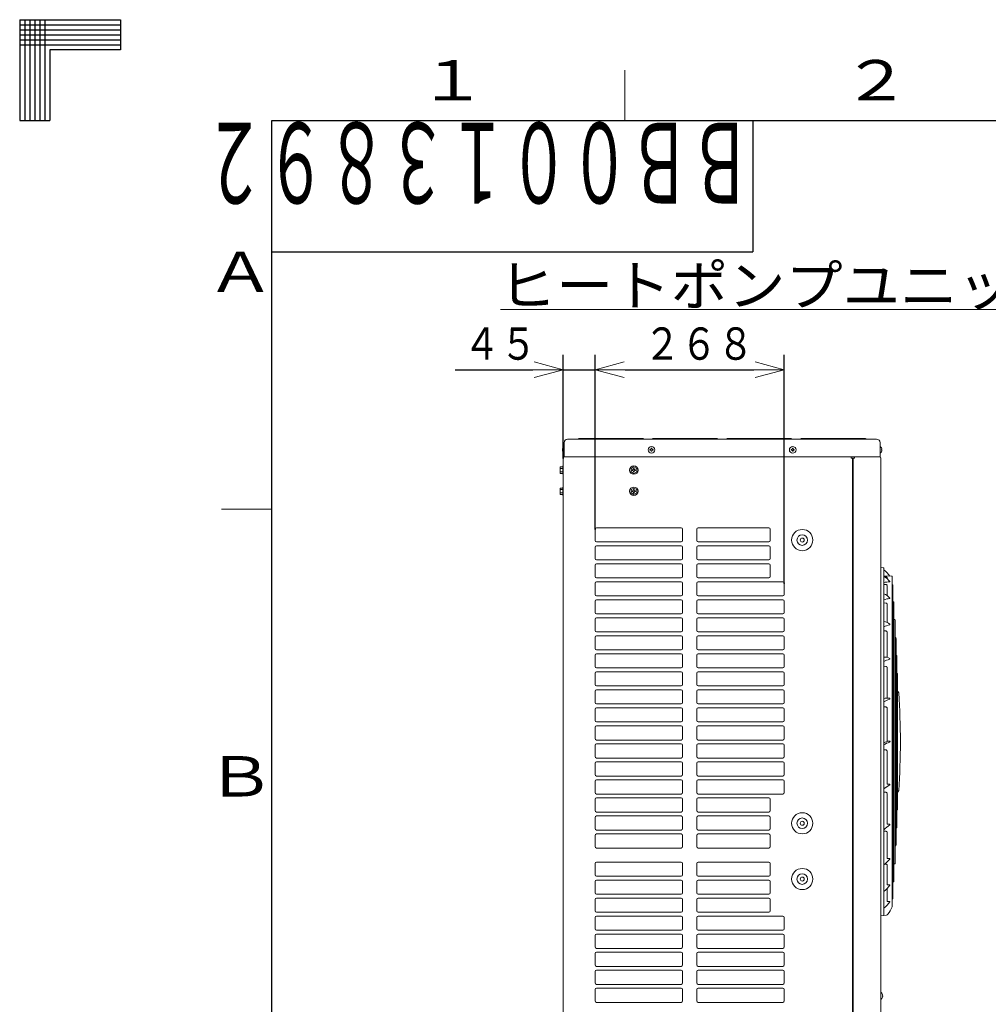
# Model space of a CAD drawing. Extents: x 0 to 420, y 0 to 297.
# Drawn here: x 0 to 96, y 199 to 297 of the extents above; entities that cross this region are included whole.
import ezdxf

# ---------------------------------------------------------------- set-up
doc = ezdxf.new("R2010")
doc.units = 0
doc.layers.get('0').update_dxf_attribs({"linetype": 'CONTINUOUS'})
for name, color, linetype in [('DD0', 7, 'CONTINUOUS'), ('M0', 3, 'CONTINUOUS'), ('M73', 7, 'CONTINUOUS'), ('M79', 3, 'CONTINUOUS')]:
    doc.layers.add(name, color=color, linetype=linetype)
doc.styles.get("Standard").update_dxf_attribs({"font": 'txt', "bigfont": 'BIGFONT'})
doc.dimstyles.get("Standard").update_dxf_attribs({"dimtxt": 3.2, "dimasz": 3, "dimexe": 1.5, "dimexo": 0, "dimgap": 1, "dimtad": 3, "dimtih": 1, "dimtoh": 1, "dimdsep": 46, "dimtxsty": 'STANDARD', "dimblk1": 'OPEN', "dimblk2": 'OPEN', "dimsah": 1, "dimcen": 0.09, "dimadec": 0, "dimazin": 0, "dimtfac": 1, "dimtdec": 4, "dimtofl": 0, "dimtmove": 0, "dimatfit": 3, "dimfxl": 1, "dimtolj": 1, "dimtzin": 0, "dimlwd": 13, "dimlwe": 13, "dimarcsym": 0})

# ---------------------------------------------------------------- blocks, each defined once
blk = doc.blocks.new('_OPEN')
at = {"color": 0, "lineweight": 13}
for p, q in [((0, 0), (-1, 0)), ((-0.965926, 0.258819), (0, 0)), ((0, 0), (-0.965926, -0.258819))]:
    blk.add_line(p, q, dxfattribs=at)
blk = doc.blocks.new('*D10')
for p in [(53.894344, 262.294342), (53.894344, 253.54725), (57.044344, 246.49825)]:
    blk.add_point(p)
at = {"layer": 'DD0', "linetype": 'CONTINUOUS'}
for p, q in [((53.894344, 253.547256), (53.894344, 263.794342)), ((57.044342, 246.498245), (57.044342, 263.794342)), ((43.194345, 262.294342), (50.894344, 262.294342)), ((53.894344, 262.294342), (57.044342, 262.294342)), ((60.044342, 262.294342), (60.344342, 262.294342))]:
    blk.add_line(p, q, dxfattribs=at)
at = {"layer": 'DD0', "xscale": 3, "yscale": 3}
blk.add_blockref('_OPEN', (53.894344, 262.294342), dxfattribs=at)
at = {"layer": 'DD0', "xscale": 3, "yscale": 3, "rotation": 180}
blk.add_blockref('_OPEN', (57.044342, 262.294342), dxfattribs=at)
at = {"layer": 'DD0', "width": 0.833333}
blk.add_text('４５', height=3.2, dxfattribs=at).set_placement((44.001011, 263.294342))
blk = doc.blocks.new('*D11')
for p in [(57.044344, 262.294342), (57.044344, 246.49825), (75.804344, 241.14325)]:
    blk.add_point(p)
at = {"layer": 'DD0', "linetype": 'CONTINUOUS'}
for p, q in [((57.044342, 246.498245), (57.044342, 263.794342)), ((75.804344, 241.14325), (75.804344, 263.794342)), ((60.044342, 262.294342), (72.804344, 262.294342))]:
    blk.add_line(p, q, dxfattribs=at)
at = {"layer": 'DD0', "xscale": 3, "yscale": 3, "rotation": 180}
blk.add_blockref('_OPEN', (57.044342, 262.294342), dxfattribs=at)
at = {"layer": 'DD0', "xscale": 3, "yscale": 3}
blk.add_blockref('_OPEN', (75.804344, 262.294342), dxfattribs=at)
at = {"layer": 'DD0', "width": 0.833333}
blk.add_text('２６８', height=3.2, dxfattribs=at).set_placement((61.891018, 263.294342))

msp = doc.modelspace()

# ---------------------------------------------------------------- linework, layer by layer
at = {"layer": 'M0', "color": 7, "linetype": 'CONTINUOUS', "lineweight": 13}
msp.add_line((47.680702, 268.258202), (141.480702, 268.258202), dxfattribs=at)
at = {"layer": 'M0', "linetype": 'CONTINUOUS', "lineweight": 13}
for p, q in [((53.978344, 253.67325), (53.978344, 255.07325)), ((84.960344, 255.42325), (54.328344, 255.42325)), ((55.434344, 255.49325), (55.294344, 255.42325)), ((61.804344, 255.49325), (55.434344, 255.49325)), ((61.944344, 255.42325), (61.804344, 255.49325)), ((62.784344, 255.49325), (62.644344, 255.42325)), ((69.154344, 255.49325), (62.784344, 255.49325)), ((69.294344, 255.42325), (69.154344, 255.49325)), ((70.134344, 255.49325), (69.994344, 255.42325)), ((76.504344, 255.49325), (70.134344, 255.49325)), ((76.644344, 255.42325), (76.504344, 255.49325)), ((77.484344, 255.49325), (77.344344, 255.42325)), ((83.854344, 255.49325), (77.484344, 255.49325)), ((83.994344, 255.42325), (83.854344, 255.49325)), ((85.310344, 253.67325), (85.310344, 255.07325)), ((53.804406, 254.40335), (53.831663, 254.40335)), ((53.804406, 254.34315), (53.831663, 254.34315)), ((53.831663, 254.34315), (53.831663, 254.40335)), ((53.958044, 254.70225), (53.978344, 254.70225)), ((53.958044, 254.04425), (53.978344, 254.04425)), ((62.491394, 254.40335), (62.491394, 254.34315)), ((62.544244, 254.40335), (62.491394, 254.40335)), ((62.544244, 254.34315), (62.491394, 254.34315)), ((62.674444, 254.5262), (62.614244, 254.5262)), ((62.614244, 254.5262), (62.614244, 254.47335)), ((62.614244, 254.27315), (62.614244, 254.2203)), ((62.674444, 254.2203), (62.614244, 254.2203)), ((62.674444, 254.5262), (62.674444, 254.47335)), ((62.674444, 254.27315), (62.674444, 254.2203)), ((62.797294, 254.40335), (62.744444, 254.40335)), ((62.797294, 254.34315), (62.744444, 254.34315)), ((62.797294, 254.40335), (62.797294, 254.34315)), ((76.491394, 254.40335), (76.491394, 254.34315)), ((76.544244, 254.40335), (76.491394, 254.40335)), ((76.544244, 254.34315), (76.491394, 254.34315)), ((76.674444, 254.5262), (76.614244, 254.5262)), ((76.614244, 254.5262), (76.614244, 254.47335)), ((76.614244, 254.27315), (76.614244, 254.2203)), ((76.674444, 254.2203), (76.614244, 254.2203)), ((76.674444, 254.5262), (76.674444, 254.47335)), ((76.674444, 254.27315), (76.674444, 254.2203)), ((76.797294, 254.40335), (76.744444, 254.40335)), ((76.797294, 254.34315), (76.744444, 254.34315)), ((76.797294, 254.40335), (76.797294, 254.34315)), ((85.330644, 254.70225), (85.310344, 254.70225)), ((85.330644, 254.04425), (85.310344, 254.04425)), ((85.484282, 254.40335), (85.457024, 254.40335)), ((85.457024, 254.34315), (85.457024, 254.40335)), ((85.484282, 254.34315), (85.457024, 254.34315)), ((53.894344, 252.77725), (53.838344, 252.77725)), ((53.838344, 252.77725), (53.838344, 251.93725)), ((53.894344, 253.54725), (53.894344, 135.24725)), ((85.310344, 253.67325), (53.978344, 253.67325)), ((82.433344, 253.67325), (82.433344, 253.54725)), ((82.433344, 253.54725), (82.629344, 253.54725)), ((82.559344, 253.54725), (82.559344, 136.91325)), ((82.629344, 253.54725), (82.629344, 136.91325)), ((82.629344, 253.54725), (82.755344, 253.54725)), ((82.755344, 253.67325), (82.755344, 253.54725)), ((85.394344, 253.54725), (85.394344, 135.24725)), ((53.579344, 252.680566), (53.579344, 252.033933)), ((53.579344, 252.680566), (53.838344, 252.680566)), ((53.579344, 252.518908), (53.838344, 252.518908)), ((53.579344, 252.195591), (53.838344, 252.195591)), ((53.579344, 252.033933), (53.838344, 252.033933)), ((53.838344, 251.93725), (53.894344, 251.93725)), ((60.894344, 252.680566), (60.614344, 252.518908)), ((60.614344, 252.518908), (60.614344, 252.195591)), ((60.894344, 252.033933), (60.614344, 252.195591)), ((60.799361, 252.3926), (60.722844, 252.3926)), ((60.722844, 252.3926), (60.722844, 252.3219)), ((60.799361, 252.3219), (60.722844, 252.3219)), ((60.929827, 252.52875), (60.858861, 252.52875)), ((60.858861, 252.52875), (60.858861, 252.4521)), ((60.858861, 252.2624), (60.858861, 252.18575)), ((60.858861, 252.18575), (60.929827, 252.18575)), ((61.174344, 252.518908), (60.894344, 252.680566)), ((61.174344, 252.195591), (60.894344, 252.033933)), ((60.929827, 252.52875), (60.929827, 252.4521)), ((60.929827, 252.2624), (60.929827, 252.18575)), ((61.065844, 252.3926), (60.989327, 252.3926)), ((61.065844, 252.3219), (60.989327, 252.3219)), ((61.065844, 252.3926), (61.065844, 252.3219)), ((61.174344, 252.518908), (61.174344, 252.195591)), ((53.579344, 250.580566), (53.579344, 249.933933)), ((53.579344, 250.580566), (53.838344, 250.580566)), ((53.579344, 250.418908), (53.838344, 250.418908)), ((53.579344, 250.095591), (53.838344, 250.095591)), ((53.838344, 249.933933), (53.579344, 249.933933)), ((53.894344, 250.67725), (53.838344, 250.67725)), ((53.838344, 250.67725), (53.838344, 249.83725)), ((60.894344, 250.580566), (60.614344, 250.418908)), ((60.614344, 250.418908), (60.614344, 250.095591)), ((60.894344, 249.933933), (60.614344, 250.095591)), ((60.799361, 250.2926), (60.722844, 250.2926)), ((60.722844, 250.2926), (60.722844, 250.2219)), ((60.799361, 250.2219), (60.722844, 250.2219)), ((60.929827, 250.42875), (60.858861, 250.42875)), ((60.858861, 250.42875), (60.858861, 250.3521)), ((60.858861, 250.1624), (60.858861, 250.08575)), ((60.858861, 250.08575), (60.929827, 250.08575)), ((61.174344, 250.418908), (60.894344, 250.580566)), ((61.174344, 250.095591), (60.894344, 249.933933)), ((60.929827, 250.42875), (60.929827, 250.3521)), ((60.929827, 250.1624), (60.929827, 250.08575)), ((61.065844, 250.2926), (60.989327, 250.2926)), ((61.065844, 250.2219), (60.989327, 250.2219)), ((61.065844, 250.2926), (61.065844, 250.2219)), ((61.174344, 250.418908), (61.174344, 250.095591)), ((53.838344, 249.83725), (53.894344, 249.83725)), ((57.044344, 245.37825), (57.044344, 246.49825)), ((57.184344, 246.63825), (65.584344, 246.63825)), ((65.724344, 245.37825), (65.724344, 246.49825)), ((67.124344, 245.37825), (67.124344, 246.49825)), ((67.264344, 246.63825), (74.264344, 246.63825)), ((74.404344, 245.37825), (74.404344, 246.49825)), ((57.184344, 245.23825), (65.584344, 245.23825)), ((67.264344, 245.23825), (74.264344, 245.23825)), ((57.044344, 243.59325), (57.044344, 244.71325)), ((57.184344, 244.85325), (65.584344, 244.85325)), ((65.724344, 243.59325), (65.724344, 244.71325)), ((67.124344, 243.59325), (67.124344, 244.71325)), ((67.264344, 244.85325), (74.264344, 244.85325)), ((74.404344, 243.59325), (74.404344, 244.71325)), ((57.184344, 243.45325), (65.584344, 243.45325)), ((57.184344, 243.06825), (65.584344, 243.06825)), ((67.264344, 243.45325), (74.264344, 243.45325)), ((67.264344, 243.06825), (74.264344, 243.06825)), ((57.044344, 241.80825), (57.044344, 242.92825)), ((65.724344, 241.80825), (65.724344, 242.92825)), ((67.124344, 241.80825), (67.124344, 242.92825)), ((74.404344, 241.80825), (74.404344, 242.92825)), ((85.656459, 242.657932), (85.394344, 242.69725)), ((85.674344, 208.233334), (85.674344, 242.637165)), ((57.044344, 240.02325), (57.044344, 241.14325)), ((57.184344, 241.66825), (65.584344, 241.66825)), ((57.184344, 241.28325), (65.584344, 241.28325)), ((65.724344, 240.02325), (65.724344, 241.14325)), ((67.124344, 240.02325), (67.124344, 241.14325)), ((67.264344, 241.66825), (74.264344, 241.66825)), ((67.264344, 241.28325), (75.664344, 241.28325)), ((75.804344, 240.02325), (75.804344, 241.14325)), ((85.674344, 241.865056), (86.464344, 241.850506)), ((85.872355, 241.775469), (85.767836, 241.774861)), ((86.010124, 241.592049), (86.010124, 241.735396)), ((86.505704, 241.709865), (86.505704, 209.160634)), ((85.872355, 241.008598), (85.674344, 241.009607)), ((86.010124, 239.921461), (86.010124, 240.933474)), ((86.505704, 241.004198), (86.540342, 241.003587)), ((86.569827, 240.862866), (86.569827, 210.007633)), ((57.044344, 238.23825), (57.044344, 239.35825)), ((57.184344, 239.88325), (65.584344, 239.88325)), ((57.184344, 239.49825), (65.584344, 239.49825)), ((65.724344, 238.23825), (65.724344, 239.35825)), ((67.124344, 238.23825), (67.124344, 239.35825)), ((67.264344, 239.88325), (75.664344, 239.88325)), ((67.264344, 239.49825), (75.664344, 239.49825)), ((75.804344, 238.23825), (75.804344, 239.35825)), ((85.872355, 239.180429), (85.674344, 239.18353)), ((86.569827, 239.311165), (86.659229, 239.30959)), ((86.687741, 211.701631), (86.687741, 239.168868)), ((86.010124, 237.259156), (86.010124, 239.075374)), ((57.044344, 236.45325), (57.044344, 237.57325)), ((57.184344, 238.09825), (65.584344, 238.09825)), ((57.184344, 237.71325), (65.584344, 237.71325)), ((65.724344, 236.45325), (65.724344, 237.57325)), ((67.124344, 236.45325), (67.124344, 237.57325)), ((67.264344, 238.09825), (75.664344, 238.09825)), ((67.264344, 237.71325), (75.664344, 237.71325)), ((75.804344, 236.45325), (75.804344, 237.57325)), ((86.687741, 237.533026), (86.769215, 237.531592)), ((86.796708, 213.479628), (86.796708, 237.390871)), ((57.184344, 236.31325), (65.584344, 236.31325)), ((67.264344, 236.31325), (75.664344, 236.31325)), ((85.872355, 236.415548), (85.674344, 236.420531)), ((86.010124, 233.796541), (86.010124, 236.287722)), ((57.044344, 234.66825), (57.044344, 235.78825)), ((57.184344, 235.92825), (65.584344, 235.92825)), ((65.724344, 234.66825), (65.724344, 235.78825)), ((67.124344, 234.66825), (67.124344, 235.78825)), ((67.264344, 235.92825), (75.664344, 235.92825)), ((75.804344, 234.66825), (75.804344, 235.78825)), ((86.796708, 235.754779), (86.864071, 235.753595)), ((86.890546, 235.612873), (86.890546, 215.257626)), ((57.184344, 234.52825), (65.584344, 234.52825)), ((67.264344, 234.52825), (75.664344, 234.52825)), ((57.044344, 232.88325), (57.044344, 234.00325)), ((57.184344, 234.14325), (65.584344, 234.14325)), ((65.724344, 232.88325), (65.724344, 234.00325)), ((67.124344, 232.88325), (67.124344, 234.00325)), ((67.264344, 234.14325), (75.664344, 234.14325)), ((75.804344, 232.88325), (75.804344, 234.00325)), ((86.890546, 233.976532), (86.943816, 233.975597)), ((86.969275, 217.035624), (86.969275, 233.834875)), ((57.184344, 232.74325), (65.584344, 232.74325)), ((57.184344, 232.35825), (65.584344, 232.35825)), ((67.264344, 232.74325), (75.664344, 232.74325)), ((67.264344, 232.35825), (75.664344, 232.35825)), ((85.872355, 232.902379), (85.674344, 232.908903)), ((86.010124, 229.762208), (86.010124, 232.760492)), ((57.044344, 231.09825), (57.044344, 232.21825)), ((65.724344, 231.09825), (65.724344, 232.21825)), ((67.124344, 231.09825), (67.124344, 232.21825)), ((75.804344, 231.09825), (75.804344, 232.21825)), ((86.969275, 232.198287), (87.008469, 232.1976)), ((87.032912, 218.813621), (87.032912, 232.056878)), ((57.044344, 229.31325), (57.044344, 230.43325)), ((57.184344, 230.95825), (65.584344, 230.95825)), ((57.184344, 230.57325), (65.584344, 230.57325)), ((65.724344, 229.31325), (65.724344, 230.43325)), ((67.124344, 229.31325), (67.124344, 230.43325)), ((67.264344, 230.95825), (75.664344, 230.95825)), ((67.264344, 230.57325), (75.664344, 230.57325)), ((75.804344, 229.31325), (75.804344, 230.43325)), ((57.044344, 227.52825), (57.044344, 228.64825)), ((57.184344, 229.17325), (65.584344, 229.17325)), ((57.184344, 228.78825), (65.584344, 228.78825)), ((65.724344, 227.52825), (65.724344, 228.64825)), ((67.124344, 227.52825), (67.124344, 228.64825)), ((67.264344, 229.17325), (75.664344, 229.17325)), ((67.264344, 228.78825), (75.664344, 228.78825)), ((75.804344, 227.52825), (75.804344, 228.64825)), ((85.872355, 228.880336), (85.674344, 228.887957)), ((86.010124, 225.453823), (86.010124, 228.734059)), ((57.044344, 225.74325), (57.044344, 226.86325)), ((57.184344, 227.38825), (65.584344, 227.38825)), ((57.184344, 227.00325), (65.584344, 227.00325)), ((65.724344, 225.74325), (65.724344, 226.86325)), ((67.124344, 225.74325), (67.124344, 226.86325)), ((67.264344, 227.38825), (75.664344, 227.38825)), ((67.264344, 227.00325), (75.664344, 227.00325)), ((75.804344, 225.74325), (75.804344, 226.86325)), ((57.184344, 225.60325), (65.584344, 225.60325)), ((67.264344, 225.60325), (75.664344, 225.60325)), ((57.044344, 223.95825), (57.044344, 225.07825)), ((57.184344, 225.21825), (65.584344, 225.21825)), ((65.724344, 223.95825), (65.724344, 225.07825)), ((67.124344, 223.95825), (67.124344, 225.07825)), ((67.264344, 225.21825), (75.664344, 225.21825)), ((75.804344, 223.95825), (75.804344, 225.07825)), ((85.872355, 224.623517), (85.674344, 224.631716)), ((86.010124, 221.260657), (86.010124, 224.482818)), ((57.184344, 223.81825), (65.584344, 223.81825)), ((67.264344, 223.81825), (75.664344, 223.81825)), ((57.044344, 222.17325), (57.044344, 223.29325)), ((57.184344, 223.43325), (65.584344, 223.43325)), ((65.724344, 222.17325), (65.724344, 223.29325)), ((67.124344, 222.17325), (67.124344, 223.29325)), ((67.264344, 223.43325), (75.664344, 223.43325)), ((75.804344, 222.17325), (75.804344, 223.29325)), ((57.184344, 222.03325), (65.584344, 222.03325)), ((57.184344, 221.64825), (65.584344, 221.64825)), ((67.264344, 222.03325), (75.664344, 222.03325)), ((67.264344, 221.64825), (75.664344, 221.64825)), ((57.044344, 220.38825), (57.044344, 221.50825)), ((65.724344, 220.38825), (65.724344, 221.50825)), ((67.124344, 220.38825), (67.124344, 221.50825)), ((75.804344, 220.38825), (75.804344, 221.50825)), ((57.044344, 218.60325), (57.044344, 219.72325)), ((57.184344, 220.24825), (65.584344, 220.24825)), ((57.184344, 219.86325), (65.584344, 219.86325)), ((65.724344, 218.60325), (65.724344, 219.72325)), ((67.124344, 218.60325), (67.124344, 219.72325)), ((67.264344, 220.24825), (75.664344, 220.24825)), ((67.264344, 219.86325), (74.264344, 219.86325)), ((74.404344, 218.60325), (74.404344, 219.72325)), ((85.674344, 220.428146), (85.872364, 220.419928)), ((86.010124, 217.295521), (86.010124, 220.296483)), ((86.969275, 218.672212), (87.008469, 218.672899)), ((57.044344, 216.81825), (57.044344, 217.93825)), ((57.184344, 218.46325), (65.584344, 218.46325)), ((57.184344, 218.07825), (65.584344, 218.07825)), ((65.724344, 216.81825), (65.724344, 217.93825)), ((67.124344, 216.81825), (67.124344, 217.93825)), ((67.264344, 218.46325), (74.264344, 218.46325)), ((67.264344, 218.07825), (74.264344, 218.07825)), ((74.404344, 216.81825), (74.404344, 217.93825)), ((57.184344, 216.67825), (65.584344, 216.67825)), ((67.264344, 216.67825), (74.264344, 216.67825)), ((86.890546, 216.893967), (86.943816, 216.894902)), ((57.044344, 216.15325), (57.044344, 215.03325)), ((57.184344, 216.29325), (65.584344, 216.29325)), ((65.724344, 215.03325), (65.724344, 216.15325)), ((67.124344, 215.03325), (67.124344, 216.15325)), ((67.264344, 216.29325), (74.264344, 216.29325)), ((74.404344, 215.03325), (74.404344, 216.15325)), ((85.674344, 216.561423), (85.872505, 216.553741)), ((86.010124, 213.887454), (86.010124, 216.460346)), ((65.584344, 214.89325), (57.184344, 214.89325)), ((67.264344, 214.89325), (74.264344, 214.89325)), ((86.796708, 215.11572), (86.864071, 215.116904)), ((57.044344, 212.23325), (57.044344, 213.35325)), ((57.184344, 213.49325), (65.584344, 213.49325)), ((65.724344, 212.23325), (65.724344, 213.35325)), ((67.124344, 212.23325), (67.124344, 213.35325)), ((67.264344, 213.49325), (74.264344, 213.49325)), ((74.404344, 212.23325), (74.404344, 213.35325)), ((85.759965, 213.292319), (85.872861, 213.28855)), ((86.010124, 211.287104), (86.010124, 213.235834)), ((86.687741, 213.337473), (86.769215, 213.338907)), ((57.184344, 212.09325), (65.584344, 212.09325)), ((67.264344, 212.09325), (74.264344, 212.09325)), ((57.044344, 210.44825), (57.044344, 211.56825)), ((57.184344, 211.70825), (65.584344, 211.70825)), ((65.724344, 210.44825), (65.724344, 211.56825)), ((67.124344, 210.44825), (67.124344, 211.56825)), ((67.264344, 211.70825), (74.264344, 211.70825)), ((74.404344, 210.44825), (74.404344, 211.56825)), ((86.010124, 209.647072), (86.010124, 210.818819)), ((86.569827, 211.559334), (86.659229, 211.560909)), ((57.184344, 210.30825), (65.584344, 210.30825)), ((57.184344, 209.92325), (65.584344, 209.92325)), ((67.264344, 210.30825), (74.264344, 210.30825)), ((67.264344, 209.92325), (74.264344, 209.92325)), ((86.505704, 209.866301), (86.540342, 209.866912)), ((57.044344, 208.66325), (57.044344, 209.78325)), ((65.724344, 208.66325), (65.724344, 209.78325)), ((67.124344, 208.66325), (67.124344, 209.78325)), ((74.404344, 208.66325), (74.404344, 209.78325)), ((57.044344, 206.87825), (57.044344, 207.99825)), ((57.184344, 208.52325), (65.584344, 208.52325)), ((57.184344, 208.13825), (65.584344, 208.13825)), ((65.724344, 206.87825), (65.724344, 207.99825)), ((67.124344, 206.87825), (67.124344, 207.99825)), ((67.264344, 208.52325), (74.264344, 208.52325)), ((67.264344, 208.13825), (75.664344, 208.13825)), ((75.804344, 206.87825), (75.804344, 207.99825)), ((85.944234, 208.255733), (85.394344, 208.17325)), ((57.044344, 205.09325), (57.044344, 206.21325)), ((57.184344, 206.73825), (65.584344, 206.73825)), ((57.184344, 206.35325), (65.584344, 206.35325)), ((65.724344, 205.09325), (65.724344, 206.21325)), ((67.124344, 205.09325), (67.124344, 206.21325)), ((67.264344, 206.73825), (75.664344, 206.73825)), ((67.264344, 206.35325), (75.664344, 206.35325)), ((75.804344, 205.09325), (75.804344, 206.21325)), ((57.184344, 204.95325), (65.584344, 204.95325)), ((67.264344, 204.95325), (75.664344, 204.95325)), ((57.044344, 203.30825), (57.044344, 204.42825)), ((57.184344, 204.56825), (65.584344, 204.56825)), ((65.724344, 203.30825), (65.724344, 204.42825)), ((67.124344, 203.30825), (67.124344, 204.42825)), ((67.264344, 204.56825), (75.664344, 204.56825)), ((75.804344, 203.30825), (75.804344, 204.42825)), ((57.184344, 203.16825), (65.584344, 203.16825)), ((67.264344, 203.16825), (75.664344, 203.16825)), ((57.044344, 201.52325), (57.044344, 202.64325)), ((57.184344, 202.78325), (65.584344, 202.78325)), ((65.724344, 201.52325), (65.724344, 202.64325)), ((67.124344, 201.52325), (67.124344, 202.64325)), ((67.264344, 202.78325), (75.664344, 202.78325)), ((75.804344, 201.52325), (75.804344, 202.64325)), ((57.184344, 201.38325), (65.584344, 201.38325)), ((67.264344, 201.38325), (75.664344, 201.38325)), ((57.044344, 199.73825), (57.044344, 200.85825)), ((57.184344, 200.99825), (65.584344, 200.99825)), ((65.724344, 199.73825), (65.724344, 200.85825)), ((67.124344, 199.73825), (67.124344, 200.85825)), ((67.264344, 200.99825), (75.664344, 200.99825)), ((75.804344, 199.73825), (75.804344, 200.85825)), ((85.414644, 200.56425), (85.394344, 200.56425)), ((85.568282, 200.26535), (85.541024, 200.26535)), ((85.541024, 200.20515), (85.541024, 200.26535)), ((85.568282, 200.20515), (85.541024, 200.20515)), ((57.184344, 199.59825), (65.584344, 199.59825)), ((67.264344, 199.59825), (75.664344, 199.59825)), ((85.414644, 199.90625), (85.394344, 199.90625))]:
    msp.add_line(p, q, dxfattribs=at)
for centre, radius in [((62.644344, 254.37325), 0.329), ((76.644344, 254.37325), 0.329), ((60.894344, 252.35725), 0.42), ((60.894344, 250.25725), 0.42), ((77.589344, 245.42025), 1.05), ((77.589344, 245.42025), 0.525), ((77.589344, 245.42025), 0.1995), ((77.589344, 217.35025), 1.05), ((77.589344, 217.35025), 0.525), ((77.589344, 217.35025), 0.1995), ((77.589344, 211.82025), 1.05), ((77.589344, 211.82025), 0.525), ((77.589344, 211.82025), 0.1995)]:
    msp.add_circle(centre, radius, dxfattribs=at)
for centre, radius, start, end in [((54.328344, 255.07325), 0.35, 90, 180), ((84.960344, 255.07325), 0.35, 0, 90), ((54.230536, 254.37325), 0.427192, 129.632983, 175.959581), ((54.230536, 254.37325), 0.427192, 184.040419, 230.367017), ((62.544244, 254.47335), 0.07, 270, 360), ((62.544244, 254.27315), 0.07, 0, 90), ((62.744444, 254.47335), 0.07, 180, 270), ((62.744444, 254.27315), 0.07, 90, 180), ((76.544244, 254.47335), 0.07, 270, 360), ((76.544244, 254.27315), 0.07, 0, 90), ((76.744444, 254.47335), 0.07, 180, 270), ((76.744444, 254.27315), 0.07, 90, 180), ((85.058152, 254.37325), 0.427192, 4.040419, 50.367017), ((85.058152, 254.37325), 0.427192, 309.632983, 355.959581), ((54.020344, 253.54725), 0.126, 90, 180), ((85.268344, 253.54725), 0.126, 0, 90), ((60.799361, 252.4521), 0.0595, 270, 360), ((60.799361, 252.2624), 0.0595, 0, 90), ((60.989327, 252.4521), 0.0595, 180, 270), ((60.989327, 252.2624), 0.0595, 90, 180), ((60.799361, 250.3521), 0.0595, 270, 360), ((60.799361, 250.1624), 0.0595, 0, 90), ((60.989327, 250.3521), 0.0595, 180, 270), ((60.989327, 250.1624), 0.0595, 90, 180), ((57.184344, 246.49825), 0.14, 90, 180), ((65.584344, 246.49825), 0.14, 0, 90), ((67.264344, 246.49825), 0.14, 90, 180), ((74.264344, 246.49825), 0.14, 0, 90), ((57.184344, 245.37825), 0.14, 180, 270), ((65.584344, 245.37825), 0.14, 270, 360), ((67.264344, 245.37825), 0.14, 180, 270), ((74.264344, 245.37825), 0.14, 270, 360), ((57.184344, 244.71325), 0.14, 90, 180), ((65.584344, 244.71325), 0.14, 0, 90), ((67.264344, 244.71325), 0.14, 90, 180), ((74.264344, 244.71325), 0.14, 0, 90), ((57.184344, 243.59325), 0.14, 180, 270), ((57.184344, 242.92825), 0.14, 90, 180), ((65.584344, 243.59325), 0.14, 270, 360), ((65.584344, 242.92825), 0.14, 0, 90), ((67.264344, 243.59325), 0.14, 180, 270), ((67.264344, 242.92825), 0.14, 90, 180), ((74.264344, 243.59325), 0.14, 270, 360), ((74.264344, 242.92825), 0.14, 0, 90), ((85.653344, 242.637165), 0.021, 0, 81.469234), ((84.274557, 240.452004), 2.45, 34.901931, 54.901447), ((57.184344, 241.80825), 0.14, 180, 270), ((57.184344, 241.14325), 0.14, 90, 180), ((65.584344, 241.80825), 0.14, 270, 360), ((65.584344, 241.14325), 0.14, 0, 90), ((67.264344, 241.80825), 0.14, 180, 270), ((67.264344, 241.14325), 0.14, 90, 180), ((74.264344, 241.80825), 0.14, 270, 360), ((75.664344, 241.14325), 0.14, 0, 90), ((86.648592, 234.902758), 6.392529, 93.427468, 98.766276), ((84.686823, 240.09019), 2.001676, 37.41345, 60.242605), ((86.265578, 241.297827), 0.014, 273.427468, 397.41345), ((86.463957, 241.829509), 0.021, 21.783816, 88.944841), ((83.883404, 240.798207), 2.8, 20.914815, 21.783816), ((-122.862656, 225.43525), 210, 4.44522, 4.468826), ((85.287375, 238.894531), 1.255767, 37.401382, 72.052039), ((86.539972, 240.982591), 0.021, 4.246201, 88.989498), ((-122.862656, 225.43525), 210, 4.213443, 4.246201), ((57.184344, 240.02325), 0.14, 180, 270), ((57.184344, 239.35825), 0.14, 90, 180), ((65.584344, 240.02325), 0.14, 270, 360), ((65.584344, 239.35825), 0.14, 0, 90), ((67.264344, 240.02325), 0.14, 180, 270), ((67.264344, 239.35825), 0.14, 90, 180), ((75.664344, 240.02325), 0.14, 270, 360), ((75.664344, 239.35825), 0.14, 0, 90), ((86.769799, 235.916205), 3.751375, 97.568823, 106.978587), ((86.273835, 239.648774), 0.014, 277.568823, 397.401382), ((86.658859, 239.288593), 0.021, 3.782831, 88.990582), ((-122.862656, 225.43525), 210, 3.750092, 3.782831), ((57.184344, 238.23825), 0.14, 180, 270), ((65.584344, 238.23825), 0.14, 270, 360), ((67.264344, 238.23825), 0.14, 180, 270), ((75.664344, 238.23825), 0.14, 270, 360), ((57.184344, 237.57325), 0.14, 90, 180), ((65.584344, 237.57325), 0.14, 0, 90), ((67.264344, 237.57325), 0.14, 90, 180), ((75.664344, 237.57325), 0.14, 0, 90), ((85.586285, 236.395427), 0.962116, 44.71454, 84.748552), ((86.768845, 237.510596), 0.021, 3.29675, 88.991789), ((-122.862656, 225.43525), 210, 3.264028, 3.29675), ((57.184344, 236.45325), 0.14, 180, 270), ((65.584344, 236.45325), 0.14, 270, 360), ((67.264344, 236.45325), 0.14, 180, 270), ((75.664344, 236.45325), 0.14, 270, 360), ((86.866679, 234.094391), 2.983032, 101.885176, 113.559791), ((86.245112, 237.047723), 0.035, 281.885176, 404.71454), ((57.184344, 235.78825), 0.14, 90, 180), ((65.584344, 235.78825), 0.14, 0, 90), ((67.264344, 235.78825), 0.14, 90, 180), ((75.664344, 235.78825), 0.14, 0, 90), ((86.863701, 235.732598), 0.021, 2.810907, 88.993064), ((-122.862656, 225.43525), 210, 2.778199, 2.810907), ((57.184344, 234.66825), 0.14, 180, 270), ((65.584344, 234.66825), 0.14, 270, 360), ((67.264344, 234.66825), 0.14, 180, 270), ((75.664344, 234.66825), 0.14, 270, 360), ((57.184344, 234.00325), 0.14, 90, 180), ((65.584344, 234.00325), 0.14, 0, 90), ((67.264344, 234.00325), 0.14, 90, 180), ((75.664344, 234.00325), 0.14, 0, 90), ((85.807768, 233.006033), 0.815997, 55.956692, 99.410732), ((86.970067, 230.961006), 2.74153, 105.182692, 118.204993), ((86.241067, 233.647378), 0.042, 285.182692, 415.956692), ((86.943447, 233.9546), 0.021, 2.325265, 88.994407), ((-122.862656, 225.43525), 210, 2.29257, 2.325265), ((57.184344, 232.88325), 0.14, 180, 270), ((57.184344, 232.21825), 0.14, 90, 180), ((65.584344, 232.88325), 0.14, 270, 360), ((65.584344, 232.21825), 0.14, 0, 90), ((67.264344, 232.88325), 0.14, 180, 270), ((67.264344, 232.21825), 0.14, 90, 180), ((75.664344, 232.88325), 0.14, 270, 360), ((75.664344, 232.21825), 0.14, 0, 90), ((87.008101, 232.176603), 0.021, 1.839791, 88.995819), ((-122.862656, 225.43525), 210, 1.807106, 1.839791), ((57.184344, 231.09825), 0.14, 180, 270), ((57.184344, 230.43325), 0.14, 90, 180), ((65.584344, 231.09825), 0.14, 270, 360), ((65.584344, 230.43325), 0.14, 0, 90), ((67.264344, 231.09825), 0.14, 180, 270), ((67.264344, 230.43325), 0.14, 90, 180), ((75.664344, 231.09825), 0.14, 270, 360), ((75.664344, 230.43325), 0.14, 0, 90), ((86.943006, 230.250826), 0.21, 3.956608, 64.651334), ((86.008002, 228.829041), 0.93317, 75.970893, 111.888634), ((87.106547, 226.98297), 2.795773, 108.108604, 120.815458), ((86.222337, 229.686838), 0.049, 288.108604, 435.970893), ((17.319344, 225.43525), 70, 356.028118, 363.956608), ((57.184344, 229.31325), 0.14, 180, 270), ((57.184344, 228.64825), 0.14, 90, 180), ((65.584344, 229.31325), 0.14, 270, 360), ((65.584344, 228.64825), 0.14, 0, 90), ((67.264344, 229.31325), 0.14, 180, 270), ((67.264344, 228.64825), 0.14, 90, 180), ((75.664344, 229.31325), 0.14, 270, 360), ((75.664344, 228.64825), 0.14, 0, 90), ((57.184344, 227.52825), 0.14, 180, 270), ((65.584344, 227.52825), 0.14, 270, 360), ((67.264344, 227.52825), 0.14, 180, 270), ((75.664344, 227.52825), 0.14, 270, 360), ((57.184344, 226.86325), 0.14, 90, 180), ((65.584344, 226.86325), 0.14, 0, 90), ((67.264344, 226.86325), 0.14, 90, 180), ((75.664344, 226.86325), 0.14, 0, 90), ((57.184344, 225.74325), 0.14, 180, 270), ((65.584344, 225.74325), 0.14, 270, 360), ((67.264344, 225.74325), 0.14, 180, 270), ((75.664344, 225.74325), 0.14, 270, 360), ((86.365628, 224.167911), 1.334149, 95.606406, 121.207983), ((86.240761, 225.439946), 0.056, 286.265715, 455.606406), ((57.184344, 225.07825), 0.14, 90, 180), ((65.584344, 225.07825), 0.14, 0, 90), ((67.264344, 225.07825), 0.14, 90, 180), ((75.664344, 225.07825), 0.14, 0, 90), ((86.888093, 223.221314), 2.25514, 106.265715, 122.562178), ((57.184344, 223.95825), 0.14, 180, 270), ((65.584344, 223.95825), 0.14, 270, 360), ((67.264344, 223.95825), 0.14, 180, 270), ((75.664344, 223.95825), 0.14, 270, 360), ((57.184344, 223.29325), 0.14, 90, 180), ((65.584344, 223.29325), 0.14, 0, 90), ((67.264344, 223.29325), 0.14, 90, 180), ((75.664344, 223.29325), 0.14, 0, 90), ((57.184344, 222.17325), 0.14, 180, 270), ((57.184344, 221.50825), 0.14, 90, 180), ((65.584344, 222.17325), 0.14, 270, 360), ((65.584344, 221.50825), 0.14, 0, 90), ((67.264344, 222.17325), 0.14, 180, 270), ((67.264344, 221.50825), 0.14, 90, 180), ((75.664344, 222.17325), 0.14, 270, 360), ((75.664344, 221.50825), 0.14, 0, 90), ((91.569088, 212.322741), 10.29705, 121.015843, 124.861766), ((86.188967, 220.571431), 0.669076, 85.462169, 105.527263), ((86.045124, 221.260657), 0.035, 180, 281.788584), ((86.238026, 221.189563), 0.049, 301.015843, 445.462169), ((86.94172, 220.601111), 0.21, 295.737632, 356.028118), ((57.184344, 220.38825), 0.14, 180, 270), ((57.184344, 219.72325), 0.14, 90, 180), ((65.584344, 220.38825), 0.14, 270, 360), ((65.584344, 219.72325), 0.14, 0, 90), ((67.264344, 220.38825), 0.14, 180, 270), ((67.264344, 219.72325), 0.14, 90, 180), ((74.264344, 219.72325), 0.14, 0, 90), ((75.664344, 220.38825), 0.14, 270, 360), ((87.008101, 218.693896), 0.021, 271.004181, 358.160209), ((-122.862656, 225.43525), 210, 358.160209, 358.192894), ((57.184344, 218.60325), 0.14, 180, 270), ((57.184344, 217.93825), 0.14, 90, 180), ((65.584344, 218.60325), 0.14, 270, 360), ((65.584344, 217.93825), 0.14, 0, 90), ((67.264344, 218.60325), 0.14, 180, 270), ((67.264344, 217.93825), 0.14, 90, 180), ((74.264344, 218.60325), 0.14, 270, 360), ((74.264344, 217.93825), 0.14, 0, 90), ((57.184344, 216.81825), 0.14, 180, 270), ((65.584344, 216.81825), 0.14, 270, 360), ((67.264344, 216.81825), 0.14, 180, 270), ((74.264344, 216.81825), 0.14, 270, 360), ((61.915093, 245.131664), 37.054387, 309.886983, 311.078254), ((86.192403, 216.531017), 0.743562, 86.475386, 104.211424), ((86.045124, 217.295521), 0.035, 180, 280.904219), ((86.235533, 217.231251), 0.042, 311.078254, 446.475386), ((86.943447, 216.915899), 0.021, 271.005593, 357.674735), ((-122.862656, 225.43525), 210, 357.674735, 357.70743), ((57.184344, 216.15325), 0.14, 90, 180), ((65.584344, 216.15325), 0.14, 0, 90), ((67.264344, 216.15325), 0.14, 90, 180), ((74.264344, 216.15325), 0.14, 0, 90), ((57.184344, 215.03325), 0.14, 180, 270), ((65.584344, 215.03325), 0.14, 270, 360), ((67.264344, 215.03325), 0.14, 180, 270), ((74.264344, 215.03325), 0.14, 270, 360), ((86.863701, 215.137901), 0.021, 271.006936, 357.189093), ((-122.862656, 225.43525), 210, 357.189093, 357.221801), ((82.351873, 217.215111), 5.19284, 309.863952, 318.961262), ((86.197048, 212.959444), 0.905364, 87.022646, 101.932378), ((86.045124, 213.887454), 0.035, 180, 279.297399), ((86.242256, 213.828632), 0.035, 318.961262, 447.022646), ((57.184344, 213.35325), 0.14, 90, 180), ((65.584344, 213.35325), 0.14, 0, 90), ((67.264344, 213.35325), 0.14, 90, 180), ((74.264344, 213.35325), 0.14, 0, 90), ((86.768845, 213.359904), 0.021, 271.008211, 356.70325), ((-122.862656, 225.43525), 210, 356.70325, 356.735972), ((57.184344, 212.23325), 0.14, 180, 270), ((65.584344, 212.23325), 0.14, 270, 360), ((67.264344, 212.23325), 0.14, 180, 270), ((74.264344, 212.23325), 0.14, 270, 360), ((57.184344, 211.56825), 0.14, 90, 180), ((65.584344, 211.56825), 0.14, 0, 90), ((67.264344, 211.56825), 0.14, 90, 180), ((74.264344, 211.56825), 0.14, 0, 90), ((83.047307, 213.659501), 4.056269, 310.475271, 322.790028), ((86.066124, 211.287104), 0.056, 180, 281.579094), ((86.194722, 210.659459), 0.584684, 83.237843, 101.579094), ((86.261095, 211.219221), 0.021, 322.790028, 443.237843), ((86.658859, 211.581906), 0.021, 271.009418, 356.217169), ((-122.862656, 225.43525), 210, 356.217169, 356.249908), ((57.184344, 210.44825), 0.14, 180, 270), ((57.184344, 209.78325), 0.14, 90, 180), ((65.584344, 210.44825), 0.14, 270, 360), ((65.584344, 209.78325), 0.14, 0, 90), ((67.264344, 210.44825), 0.14, 180, 270), ((67.264344, 209.78325), 0.14, 90, 180), ((74.264344, 210.44825), 0.14, 270, 360), ((74.264344, 209.78325), 0.14, 0, 90), ((86.539972, 209.887908), 0.021, 271.010502, 355.753799), ((-122.862656, 225.43525), 210, 355.753799, 355.786557), ((83.980184, 211.093315), 2.750307, 308.181841, 326.248156), ((86.079858, 209.65317), 0.07, 180, 278.063792), ((83.883404, 210.072292), 2.8, 321.5969, 339.085185), ((86.185802, 208.905381), 0.685256, 84.058044, 98.063792), ((86.255291, 209.573031), 0.014, 326.248156, 444.058044), ((-122.862656, 225.43525), 210, 355.531174, 355.55478), ((-122.862656, 225.43525), 210, 355.531174, 355.55478), ((-122.862656, 225.43525), 210, 355.531174, 355.55478), ((57.184344, 208.66325), 0.14, 180, 270), ((57.184344, 207.99825), 0.14, 90, 180), ((65.584344, 208.66325), 0.14, 270, 360), ((65.584344, 207.99825), 0.14, 0, 90), ((67.264344, 208.66325), 0.14, 180, 270), ((67.264344, 207.99825), 0.14, 90, 180), ((74.264344, 208.66325), 0.14, 270, 360), ((75.664344, 207.99825), 0.14, 0, 90), ((85.653344, 208.233334), 0.021, 278.530766, 360), ((85.913083, 208.46341), 0.21, 278.530766, 321.5969), ((57.184344, 206.87825), 0.14, 180, 270), ((57.184344, 206.21325), 0.14, 90, 180), ((65.584344, 206.87825), 0.14, 270, 360), ((65.584344, 206.21325), 0.14, 0, 90), ((67.264344, 206.87825), 0.14, 180, 270), ((67.264344, 206.21325), 0.14, 90, 180), ((75.664344, 206.87825), 0.14, 270, 360), ((75.664344, 206.21325), 0.14, 0, 90), ((57.184344, 205.09325), 0.14, 180, 270), ((65.584344, 205.09325), 0.14, 270, 360), ((67.264344, 205.09325), 0.14, 180, 270), ((75.664344, 205.09325), 0.14, 270, 360), ((57.184344, 204.42825), 0.14, 90, 180), ((65.584344, 204.42825), 0.14, 0, 90), ((67.264344, 204.42825), 0.14, 90, 180), ((75.664344, 204.42825), 0.14, 0, 90), ((57.184344, 203.30825), 0.14, 180, 270), ((65.584344, 203.30825), 0.14, 270, 360), ((67.264344, 203.30825), 0.14, 180, 270), ((75.664344, 203.30825), 0.14, 270, 360), ((57.184344, 202.64325), 0.14, 90, 180), ((65.584344, 202.64325), 0.14, 0, 90), ((67.264344, 202.64325), 0.14, 90, 180), ((75.664344, 202.64325), 0.14, 0, 90), ((57.184344, 201.52325), 0.14, 180, 270), ((65.584344, 201.52325), 0.14, 270, 360), ((67.264344, 201.52325), 0.14, 180, 270), ((75.664344, 201.52325), 0.14, 270, 360), ((57.184344, 200.85825), 0.14, 90, 180), ((65.584344, 200.85825), 0.14, 0, 90), ((67.264344, 200.85825), 0.14, 90, 180), ((75.664344, 200.85825), 0.14, 0, 90), ((85.142152, 200.23525), 0.427192, 4.040419, 50.367017), ((85.142152, 200.23525), 0.427192, 309.632983, 355.959581), ((57.184344, 199.73825), 0.14, 180, 270), ((65.584344, 199.73825), 0.14, 270, 360), ((67.264344, 199.73825), 0.14, 180, 270), ((75.664344, 199.73825), 0.14, 270, 360)]:
    msp.add_arc(centre, radius, start, end, dxfattribs=at)
at = {"layer": 'M0', "linetype": 'CONTINUOUS', "lineweight": 13, "extrusion": (0, 0, -1)}
for points, knots in [([(86.005313, 241.74049), (85.999831, 241.743852), (85.994348, 241.747215), (85.986313, 241.750834), (85.978176, 241.754498), (85.967421, 241.758425), (85.955419, 241.762033), (85.943417, 241.765641), (85.930167, 241.768931), (85.916115, 241.771117), (85.902063, 241.773303), (85.887209, 241.774386), (85.872355, 241.775469)], [0, 0, 0, 0, 1, 1, 1, 2, 2, 2, 3, 3, 3, 4, 4, 4, 4]), ([(86.005313, 240.947568), (85.999868, 240.954521), (85.994423, 240.961473), (85.986313, 240.968283), (85.978203, 240.975092), (85.967428, 240.981759), (85.955419, 240.987675), (85.943409, 240.993591), (85.930165, 240.998757), (85.916115, 241.002119), (85.902065, 241.005482), (85.88721, 241.00704), (85.872355, 241.008598)], [0, 0, 0, 0, 1, 1, 1, 2, 2, 2, 3, 3, 3, 4, 4, 4, 4]), ([(86.005313, 239.097508), (85.999868, 239.10759), (85.994423, 239.117671), (85.986313, 239.127181), (85.978203, 239.136691), (85.967428, 239.145629), (85.955419, 239.153445), (85.943409, 239.161261), (85.930165, 239.167955), (85.916115, 239.172265), (85.902065, 239.176576), (85.88721, 239.178502), (85.872355, 239.180429)], [0, 0, 0, 0, 1, 1, 1, 2, 2, 2, 3, 3, 3, 4, 4, 4, 4]), ([(86.005313, 236.316388), (85.999868, 236.328912), (85.994423, 236.341435), (85.986313, 236.352997), (85.978203, 236.364559), (85.967428, 236.375159), (85.955419, 236.384342), (85.943409, 236.393526), (85.930165, 236.401292), (85.916115, 236.406257), (85.902065, 236.411221), (85.88721, 236.413385), (85.872355, 236.415548)], [0, 0, 0, 0, 1, 1, 1, 2, 2, 2, 3, 3, 3, 4, 4, 4, 4]), ([(86.005313, 232.793736), (85.999868, 232.807849), (85.994423, 232.82196), (85.986313, 232.834787), (85.978203, 232.847613), (85.967428, 232.859153), (85.955419, 232.869077), (85.943409, 232.879002), (85.930165, 232.887311), (85.916115, 232.892592), (85.902065, 232.897873), (85.88721, 232.900125), (85.872355, 232.902379)], [0, 0, 0, 0, 1, 1, 1, 2, 2, 2, 3, 3, 3, 4, 4, 4, 4]), ([(86.005313, 228.769615), (85.999868, 228.784355), (85.994423, 228.799094), (85.986313, 228.81231), (85.978203, 228.825526), (85.967428, 228.837219), (85.955419, 228.847209), (85.943409, 228.857199), (85.930165, 228.865484), (85.916115, 228.870721), (85.902065, 228.875959), (85.88721, 228.878147), (85.872355, 228.880336)], [0, 0, 0, 0, 1, 1, 1, 2, 2, 2, 3, 3, 3, 4, 4, 4, 4]), ([(86.005313, 224.518263), (85.999868, 224.532625), (85.994423, 224.546986), (85.986313, 224.559692), (85.978203, 224.572398), (85.967428, 224.583448), (85.955419, 224.592821), (85.943409, 224.602195), (85.930165, 224.609892), (85.916115, 224.614729), (85.902065, 224.619566), (85.88721, 224.621541), (85.872355, 224.623517)], [0, 0, 0, 0, 1, 1, 1, 2, 2, 2, 3, 3, 3, 4, 4, 4, 4]), ([(85.872364, 220.419928), (85.88756, 220.418074), (85.902755, 220.416219), (85.917069, 220.411792), (85.931383, 220.407366), (85.944814, 220.400365), (85.956946, 220.391805), (85.969077, 220.383245), (85.979908, 220.373124), (85.987977, 220.361411), (85.996047, 220.349697), (86.001355, 220.33639), (86.006664, 220.323083)], [0, 0, 0, 0, 1, 1, 1, 2, 2, 2, 3, 3, 3, 4, 4, 4, 4]), ([(85.872505, 216.553741), (85.888173, 216.552184), (85.90384, 216.550626), (85.918451, 216.546985), (85.933061, 216.543343), (85.946614, 216.537618), (85.958753, 216.530663), (85.970892, 216.523707), (85.981616, 216.515521), (85.989494, 216.506076), (85.997372, 216.496631), (86.002403, 216.485926), (86.007435, 216.475222)], [0, 0, 0, 0, 1, 1, 1, 2, 2, 2, 3, 3, 3, 4, 4, 4, 4]), ([(85.872861, 213.28855), (85.893178, 213.286626), (85.913495, 213.284702), (85.930729, 213.28088), (85.947964, 213.277057), (85.962116, 213.271336), (85.973369, 213.265605), (85.984622, 213.259875), (85.992976, 213.254135), (85.998603, 213.248607), (86.003451, 213.243843), (86.006275, 213.239237), (86.009099, 213.23463)], [0, 0, 0, 0, 1, 1, 1, 2, 2, 2, 3, 3, 3, 4, 4, 4, 4]), ([(85.955387, 210.836677), (85.962702, 210.83539), (85.970018, 210.834102), (85.979223, 210.83139), (85.988428, 210.828679), (85.999523, 210.824543), (86.006543, 210.820981), (86.010308, 210.81907), (86.0129, 210.817324), (86.015493, 210.815578)], [0, 0, 0, 0, 1, 1, 1, 2, 2, 2, 3, 3, 3, 3])]:
    msp.add_open_spline(points, degree=3, knots=knots, dxfattribs=at)
at = {"layer": 'M79', "color": 7, "linetype": 'CONTINUOUS', "lineweight": 25}
for p, q in [((0, 297), (0, 287)), ((0, 297), (10, 297)), ((0.5, 297), (0.5, 287)), ((1, 297), (1, 287)), ((1.5, 297), (1.5, 287)), ((2, 297), (2, 287)), ((2.5, 297), (2.5, 287)), ((10, 297), (10, 294)), ((0, 296.5), (10, 296.5)), ((0, 296), (10, 296)), ((0, 295.5), (10, 295.5)), ((0, 295), (10, 295)), ((0, 294.5), (10, 294.5)), ((10, 294), (3, 294)), ((3, 294), (3, 287)), ((0, 287), (3, 287)), ((25, 287), (410, 287)), ((25, 10), (25, 287)), ((72.699997, 287), (72.699997, 274)), ((25, 274), (72.699997, 274))]:
    msp.add_line(p, q, dxfattribs=at)
at = {"layer": 'M79', "color": 7, "linetype": 'CONTINUOUS', "lineweight": 13}
for p, q in [((60, 287), (60, 292)), ((20, 248.5), (25, 248.5))]:
    msp.add_line(p, q, dxfattribs=at)

# ---------------------------------------------------------------- texts
at = {"layer": 'M0', "color": 7, "width": 1.041667}
msp.add_text('ヒートポンプユニット（ＲＨＫ－１５Ｘ）', height=4, dxfattribs=at).set_placement((47.497368, 268.658202))
at = {"layer": 'M73', "width": 0.552083}
msp.add_text('ＢＢ００１３８９２', height=8, rotation=180.000005, dxfattribs=at).set_placement((72.558333, 286.799988))
at = {"layer": 'M79', "color": 7, "width": 1.25}
for s, p in [('１', (39.5, 289)), ('２', (81.5, 289)), ('Ａ', (18.5, 270)), ('Ｂ', (18.5, 220))]:
    msp.add_text(s, height=4, dxfattribs=at).set_placement(p)

# ---------------------------------------------------------------- dimensions: what is measured, and where the dimension line sits
at = {"layer": 'DD0', "color": 7}
for base, p1, p2, text, override, picture, middle in [((53.894344, 262.294342), (57.044344, 246.49825), (53.894344, 253.54725), '４５', {"dimtxt": 3.2, "dimexe": 1.5, "dimexo": 4.68775e-06, "dimtih": 1, "dimtoh": 1, "dimtmove": 2, "dimlwd": 13, "dimlwe": 13}, '*D10', (47.394345, 264.894342)), ((57.044344, 262.294342), (75.804344, 241.14325), (57.044344, 246.49825), '２６８', {"dimtxt": 3.2, "dimexe": 1.499991, "dimexo": 2.76065e-07, "dimtih": 1, "dimtoh": 1, "dimtmove": 2, "dimlwd": 13, "dimlwe": 13}, '*D11', (66.424347, 264.894342))]:
    dim = msp.add_linear_dim(base=base, p1=p1, p2=p2, text=text, dimstyle='STANDARD', override=override, dxfattribs=at)
    dim.commit()
    dim.dimension.update_dxf_attribs({"geometry": picture, "text_midpoint": middle, "dimtype": 160})

doc.saveas('drawing.dxf')
